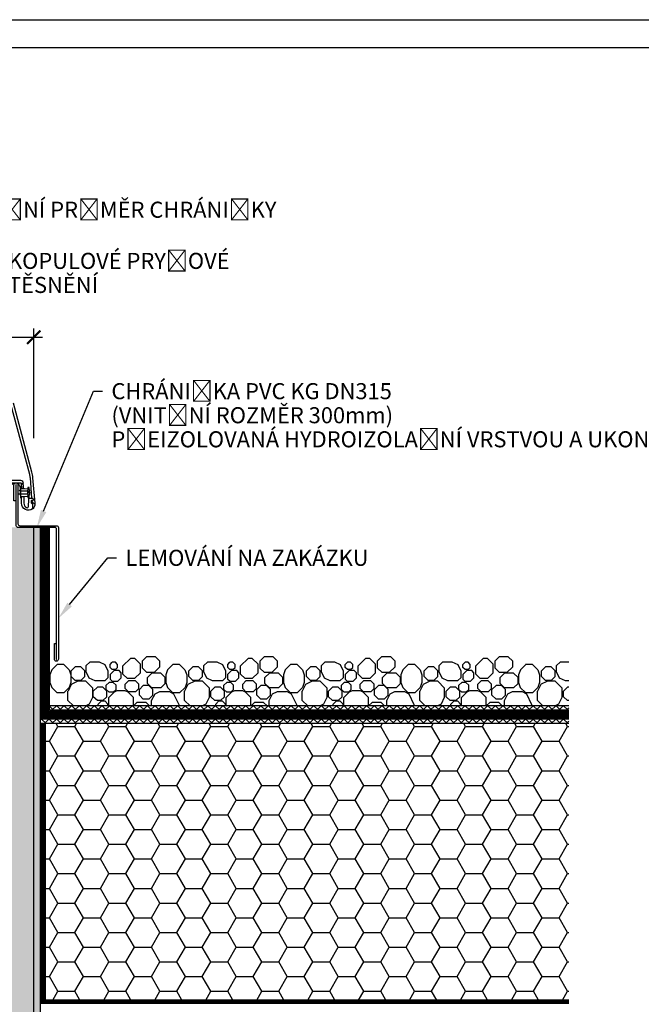
# Model space of a CAD drawing. Units: millimetres. Extents: x 1819 to 7740, y 1625 to 4595.
# Drawn here: x 3007 to 3704, y 3491 to 4595 of the extents above; entities that cross this region are included whole.
import ezdxf
from ezdxf import colors
from ezdxf.entities.mleader import LeaderData, LeaderLine
from ezdxf.math import Vec2, Vec3

# ---------------------------------------------------------------- set-up
doc = ezdxf.new("R2010")
doc.units = ezdxf.units.MM
doc.linetypes.add('ACAD_ISO03W100', pattern=[30, 12, -18])
for name, color, linetype in [('03-koty', 25, 'Continuous'), ('06-rozpiska', 7, 'Continuous'), ('Konstrukce strechy', 252, 'Continuous')]:
    doc.layers.add(name, color=color, linetype=linetype)
doc.styles.add('Koty', font='romans.shx', dxfattribs={"width": 0.8, "height": 90})
doc.styles.add('Kóty', font='romans.shx', dxfattribs={"width": 0.8})
doc.dimstyles.new('1-50', dxfattribs={"dimscale": 50, "dimtxt": 2, "dimasz": 1.5, "dimexe": 1, "dimexo": 5, "dimgap": 1, "dimtad": 1, "dimdec": 0, "dimtxsty": 'Koty', "dimblk": 'ARCHTICK', "dimcen": 0, "dimdle": 1, "dimclrd": 256, "dimclre": 256, "dimclrt": 256, "dimadec": 0, "dimazin": 0, "dimtfac": 1, "dimtdec": 0, "dimtix": 1, "dimtmove": 2, "dimatfit": 3, "dimldrblk": 'ARCHTICK', "dimfxl": 1, "dimlwd": -1, "dimlwe": -1, "dimarcsym": 0})

# ---------------------------------------------------------------- blocks, each defined once
blk = doc.blocks.new('_ArchTick')
at = {"color": 0, "linetype": 'ByBlock', "const_width": 0.15}
blk.add_lwpolyline([(-0.5, -0.5), (0.5, 0.5)], dxfattribs=at)
blk = doc.blocks.new('*D6')
at = {"layer": '03-koty', "transparency": 16777216}
for p, q in [((2723.2, 4125.7), (2723.2, 4249)), ((3022.8, 4125.7), (3022.8, 4249)), ((2713.2, 4239), (3032.8, 4239))]:
    blk.add_line(p, q, dxfattribs=at)
at = {"layer": 'Defpoints', "color": 0, "transparency": 16777216}
for p in [(3022.8, 4239), (2723.2, 4025.7), (3022.8, 4025.7)]:
    blk.add_point(p, dxfattribs=at)
at = {"layer": '03-koty', "transparency": 16777216, "xscale": 15, "yscale": 15, "zscale": 15, "rotation": 180}
blk.add_blockref('_ArchTick', (2723.2, 4239), dxfattribs=at)
at = {"layer": '03-koty', "transparency": 16777216, "xscale": 15, "yscale": 15, "zscale": 15}
blk.add_blockref('_ArchTick', (3022.8, 4239), dxfattribs=at)
at = {"layer": '03-koty', "transparency": 16777216, "insert": (2873, 4259), "char_height": 20, "attachment_point": 5, "style": 'Kóty'}
blk.add_mtext('%%C300', dxfattribs=at)

msp = doc.modelspace()

# ---------------------------------------------------------------- hatches: boundary and pattern name
h = msp.add_hatch(color=6)
h.dxf.hatch_style = 1
h.paths.add_polyline_path([(2723.2, 4025.7), (2715.5, 4025.7), (2715.5, 3290.7), (2723.2, 3290.7)])
h.paths.add_polyline_path([(3030.5, 4025.7), (3022.8, 4025.7), (3022.8, 3290.7), (3030.5, 3290.7)])
at = {"layer": 'Konstrukce strechy'}
h = msp.add_hatch(dxfattribs=at)
h.set_pattern_fill('HONEY', color=256, scale=2)
h.set_pattern_definition([(0, (-27936.979, 2649.7136), (9.525, 5.49926), [6.35, -12.7]), (120, (-27936.979, 2649.7136), (-9.5249989, 5.499262), [6.35, -12.7]), (60, (-27936.979, 2649.7136), (1.1e-06, 10.998522), [-12.7, 6.35])])
h.paths.add_polyline_path([(2994, 3290.7), (3022.8, 3290.7), (3022.8, 4025.7), (2996.3, 4025.7)])
h = msp.add_hatch(dxfattribs=at)
h.set_pattern_fill('PLASTY', color=256, scale=3)
h.set_pattern_definition([(45, (-335179.1293, -129779.1474), (-4.24264069, 4.24264069), []), (135, (-335179.1293, -129779.1474), (-4.24264069, -4.24264069), [])])
h.paths.add_polyline_path([(3040.5, 3820.7), (3040.5, 3825.7), (3623, 3825.7), (3623, 3820.7)])
h = msp.add_hatch(dxfattribs=at)
h.set_pattern_fill('PLASTY', color=256, scale=3)
h.set_pattern_definition([(45, (-335179.1293, -129794.1474), (-4.24264069, 4.24264069), []), (135, (-335179.1293, -129794.1474), (-4.24264069, -4.24264069), [])])
h.paths.add_polyline_path([(3030.5, 3805.7), (3030.5, 3810.7), (3623, 3810.7), (3623, 3805.7)])
h = msp.add_hatch(dxfattribs=at)
h.set_pattern_fill('HONEY', color=256, scale=6)
h.set_pattern_definition([(0, (-1179.112, 8916.773), (28.575, 16.497784), [19.05, -38.1]), (120, (-1179.112, 8916.773), (-28.575, 16.497784), [19.05, -38.1]), (60, (-1179.112, 8916.773), (6e-08, 32.995568), [-38.1, 19.05])])
h.paths.add_polyline_path([(3035.5, 3805.7), (3623, 3805.7), (3623, 3495.7), (3035.5, 3495.7)])

# ---------------------------------------------------------------- linework, layer by layer
for p, q in [((3016.1, 4062.9), (3007.9, 4062.9)), ((3022.8, 3290.7), (3022.8, 4025.7)), ((3030.5, 3290.7), (3030.5, 4025.7))]:
    msp.add_line(p, q)
for points in [[(2996.9, 4164.4), (3018, 4085.6, -0.054345), (3018.7, 4081.3), (3020.4, 4058.7), (3021.5, 4058.7), (3023.4, 4056.9, -0.198912), (3023.4, 4056.8), (3023.4, 4056.6, -0.339454), (3023.3, 4056.5), (3020.5, 4055.7, 0.462815), (3024.6, 4052.8), (3021.9, 4081.3, 0.03989), (3020.7, 4087.9), (3000, 4165.3, 0.217121)], [(3011.5, 4069.4), (3011.5, 4073), (3009.4, 4074.8), (3009.4, 4075.1), (3011.4, 4075.1, 0.409118), (3008.3, 4078.3), (2996.3, 4078.3), (2996.2, 4082.1, 0.382805), (2995.8, 4082.5), (2994.9, 4082.5, 0.412308), (2994.5, 4082.1), (2994.5, 4078.3), (2992.3, 4078.3), (2992.5, 4069.5), (2992.6, 4060.6), (2992.8, 4049.6), (2994.4, 4049.6), (2994.6, 4059), (2994.8, 4071), (2994.9, 4075.7), (3008.5, 4075.7, -0.40908), (3008.9, 4075.3), (3009, 4069.4)], [(2995.6, 4050.4), (2995.6, 4063.3, -0.072568), (2997.6, 4072.6, -0.601256), (3006.2, 4073.6, -0.149358), (3007.8, 4069.3), (3007.8, 4061.9)], [(3002.7, 4055.7), (3000.7, 4055.7), (3000.7, 4073.5, -1), (3005.2, 4073.5), (3005.2, 4029.7, 0.414214), (3007.2, 4027.7), (3048.5, 4027.7, -0.414214), (3050.5, 4025.7), (3050.5, 3923.8)], [(3048.5, 3923.8), (3048.5, 4023.7, 0.414214), (3046.5, 4025.7), (3005.2, 4025.7, -0.414214), (3003.2, 4027.7), (3003.2, 4073.5, 1), (3002.7, 4073.5), (3002.7, 4055.7)], [(3006.2, 4063.5), (3015.2, 4063.5, -0.414267), (3016.2, 4062.5), (3016.2, 4059.5), (3017.6, 4059.5), (3017.6, 4061.4, 0.069424), (3018.3, 4063.7), (3017.6, 4063.7), (3016.2, 4064.2), (3016.2, 4065.9), (3017.6, 4066.4), (3018.3, 4066.4, 0.069424), (3017.6, 4068.7), (3017.6, 4070.6)], [(3017.6, 4070.6), (3016.2, 4070.6), (3016.2, 4067.6, -0.414223), (3015.2, 4066.6), (3007.7, 4066.6, -0.113575), (3007.2, 4067.5, -0.113902), (3006.7, 4066.6)], [(3009, 4069.4), (3012.5, 4069.4), (3016, 4069.1, -0.3829), (3016.2, 4068.8)], [(3016.2, 4065.1), (3018.4, 4065.1, 0.109604), (3017.9, 4066.4, -0.109604), (3018.4, 4065.1, -0.159617), (3017.9, 4063.7)], [(3009.1, 4060.6), (3012.5, 4060.6), (3016, 4061, 0.382253), (3016.2, 4061.3)], [(3011.7, 4060.6), (3011.8, 4052.8, 0.276073), (3014.7, 4048, 0.411665), (3017.1, 4049.3), (3017.2, 4057.1, -0.455514), (3018.5, 4058.6), (3021.5, 4058.6), (3023.3, 4056.8, -0.199111), (3023.3, 4056.7), (3023.3, 4056.7, -0.339569), (3023.2, 4056.6), (3020.3, 4055.8, 0.339461), (3019.8, 4055.1), (3019.8, 4053.2), (3021.1, 4052.4, -0.261284), (3021.6, 4051.5), (3021.6, 4046.7, -0.62329), (3009.3, 4052.8), (3009.1, 4060.6)], [(3021.6, 4046.7, 0.238492), (3024.6, 4052.8)], [(3050.5, 3923.8), (3050.5, 3878, -1), (3046, 3878), (3046, 3895.7), (3048, 3895.7), (3048, 3878, 1), (3048.5, 3878), (3048.5, 3923.8)]]:
    msp.add_lwpolyline(points, format="xyb")
msp.add_lwpolyline([(3009, 4070.6), (3008.3, 4071.3), (3007.9, 4071.3), (3007.9, 4058.8), (3008.3, 4058.8), (3009.1, 4059.6)])
at = {"layer": '06-rozpiska'}
msp.add_lwpolyline([(3919, 1625.2), (1819, 1625.2), (1819, 4595.2), (3919, 4595.2)], close=True, dxfattribs=at)
at = {"layer": 'Defpoints'}
msp.add_lwpolyline([(1855.4, 4563.6), (1855.4, 1656.8), (3890.6, 1656.8), (3890.6, 4563.6)], close=True, dxfattribs=at)
at = {"layer": 'Konstrukce strechy'}
for p, q in [((3040.5, 3820.7), (3040.5, 4025.7)), ((3122.9, 3870.4), (3131.4, 3878.8)), ((3136.1, 3878.8), (3131.4, 3878.8)), ((3142.6, 3872.3), (3136.1, 3878.8)), ((3144.8, 3876.1), (3149.3, 3880.6)), ((3144.8, 3868), (3144.8, 3876.1)), ((3159.5, 3880.6), (3149.3, 3880.6)), ((3164.4, 3875.7), (3159.5, 3880.6)), ((3254.8, 3870.4), (3263.2, 3878.8)), ((3267.9, 3878.8), (3263.2, 3878.8)), ((3274.4, 3872.3), (3267.9, 3878.8)), ((3276.7, 3876.1), (3281.2, 3880.6)), ((3276.7, 3868), (3276.7, 3876.1)), ((3291.4, 3880.6), (3281.2, 3880.6)), ((3296.3, 3875.7), (3291.4, 3880.6)), ((3386.7, 3870.4), (3395.1, 3878.8)), ((3399.8, 3878.8), (3395.1, 3878.8)), ((3406.3, 3872.3), (3399.8, 3878.8)), ((3408.5, 3876.1), (3413, 3880.6)), ((3408.5, 3868), (3408.5, 3876.1)), ((3423.2, 3880.6), (3413, 3880.6)), ((3428.1, 3875.7), (3423.2, 3880.6)), ((3518.5, 3870.4), (3526.9, 3878.8)), ((3531.6, 3878.8), (3526.9, 3878.8)), ((3538.1, 3872.3), (3531.6, 3878.8)), ((3540.4, 3876.1), (3544.9, 3880.6)), ((3540.4, 3868), (3540.4, 3876.1)), ((3555.1, 3880.6), (3544.9, 3880.6)), ((3560, 3875.7), (3555.1, 3880.6)), ((3043.1, 3866.1), (3041.1, 3860.3)), ((3049.1, 3872.1), (3043.1, 3866.1)), ((3056.6, 3872.1), (3049, 3872.1)), ((3056.6, 3872.1), (3062.6, 3866.1)), ((3062.6, 3866.1), (3064.5, 3860.3)), ((3065, 3864.8), (3069.5, 3869.3)), ((3065, 3858.5), (3065, 3864.8)), ((3075.8, 3869.3), (3069.5, 3869.3)), ((3080.3, 3864.8), (3075.8, 3869.3)), ((3080.3, 3858.5), (3080.3, 3864.8)), ((3081.8, 3870.9), (3085.7, 3874.8)), ((3081.8, 3863.8), (3081.8, 3870.9)), ((3096.7, 3874.8), (3085.7, 3874.8)), ((3103.1, 3871.6), (3096.6, 3874.8)), ((3106.5, 3864.7), (3103.1, 3871.5)), ((3108.6, 3872.2), (3111, 3874.6)), ((3108.6, 3868.8), (3108.6, 3872.2)), ((3111, 3866.3), (3108.6, 3868.8)), ((3108.8, 3861.1), (3112.9, 3865.2)), ((3114.5, 3874.6), (3111, 3874.6)), ((3114.5, 3866.3), (3111, 3866.3)), ((3118.6, 3865.2), (3112.9, 3865.2)), ((3116.9, 3872.2), (3114.5, 3874.6)), ((3114.5, 3866.3), (3116.9, 3868.8)), ((3116.9, 3868.8), (3116.9, 3872.2)), ((3121, 3862.8), (3118.6, 3865.2)), ((3122.9, 3861.2), (3122.9, 3870.4)), ((3142.6, 3862.8), (3142.6, 3872.3)), ((3149.8, 3863.1), (3144.8, 3868)), ((3157.9, 3863.1), (3164.4, 3869.6)), ((3164.4, 3869.6), (3164.4, 3875.7)), ((3173, 3866.1), (3171, 3860.3)), ((3179, 3872.1), (3173, 3866.1)), ((3186.5, 3872.1), (3179, 3872.1)), ((3186.5, 3872.1), (3192.5, 3866.1)), ((3192.5, 3866.1), (3194.5, 3860.3)), ((3196.9, 3864.8), (3201.4, 3869.3)), ((3196.9, 3858.5), (3196.9, 3864.8)), ((3207.7, 3869.3), (3201.4, 3869.3)), ((3212.2, 3864.8), (3207.7, 3869.3)), ((3212.2, 3858.5), (3212.2, 3864.8)), ((3213.7, 3870.9), (3217.6, 3874.8)), ((3213.7, 3863.8), (3213.7, 3870.9)), ((3228.5, 3874.8), (3217.6, 3874.8)), ((3234.9, 3871.6), (3228.5, 3874.8)), ((3238.4, 3864.7), (3235, 3871.5)), ((3240.5, 3872.2), (3242.9, 3874.6)), ((3240.5, 3868.8), (3240.5, 3872.2)), ((3242.9, 3866.3), (3240.5, 3868.8)), ((3240.7, 3861.1), (3244.8, 3865.2)), ((3246.3, 3874.6), (3242.9, 3874.6)), ((3246.3, 3866.3), (3242.9, 3866.3)), ((3250.5, 3865.2), (3244.8, 3865.2)), ((3248.8, 3872.2), (3246.3, 3874.6)), ((3246.3, 3866.3), (3248.8, 3868.8)), ((3248.8, 3868.8), (3248.8, 3872.2)), ((3252.9, 3862.8), (3250.5, 3865.2)), ((3254.8, 3861.2), (3254.8, 3870.4)), ((3274.4, 3862.8), (3274.4, 3872.3)), ((3281.6, 3863.1), (3276.6, 3868)), ((3289.8, 3863.1), (3296.3, 3869.6)), ((3296.3, 3869.6), (3296.3, 3875.7)), ((3304.8, 3866.1), (3302.9, 3860.3)), ((3310.9, 3872.1), (3304.8, 3866.1)), ((3318.4, 3872.1), (3310.8, 3872.1)), ((3318.4, 3872.1), (3324.4, 3866.1)), ((3324.4, 3866.1), (3326.3, 3860.3)), ((3328.8, 3864.8), (3333.2, 3869.3)), ((3328.8, 3858.5), (3328.8, 3864.8)), ((3339.6, 3869.3), (3333.2, 3869.3)), ((3344, 3864.8), (3339.6, 3869.3)), ((3344, 3858.5), (3344, 3864.8)), ((3345.5, 3870.9), (3349.4, 3874.8)), ((3345.5, 3863.8), (3345.5, 3870.9)), ((3360.4, 3874.8), (3349.5, 3874.8)), ((3366.8, 3871.6), (3360.4, 3874.8)), ((3370.2, 3864.7), (3366.8, 3871.5)), ((3372.3, 3872.2), (3374.8, 3874.6)), ((3372.3, 3868.8), (3372.3, 3872.2)), ((3374.8, 3866.3), (3372.3, 3868.8)), ((3372.5, 3861.1), (3376.7, 3865.2)), ((3378.2, 3874.6), (3374.8, 3874.6)), ((3378.2, 3866.3), (3374.8, 3866.3)), ((3382.3, 3865.2), (3376.7, 3865.2)), ((3380.6, 3872.2), (3378.2, 3874.6)), ((3378.2, 3866.3), (3380.6, 3868.8)), ((3380.6, 3868.8), (3380.6, 3872.2)), ((3384.7, 3862.8), (3382.3, 3865.2)), ((3386.7, 3861.2), (3386.7, 3870.4)), ((3406.3, 3862.8), (3406.3, 3872.3)), ((3413.5, 3863.1), (3408.5, 3868)), ((3421.6, 3863.1), (3428.1, 3869.6)), ((3428.1, 3869.6), (3428.1, 3875.7)), ((3436.7, 3866.1), (3434.7, 3860.3)), ((3442.7, 3872.1), (3436.7, 3866.1)), ((3450.2, 3872.1), (3442.7, 3872.1)), ((3450.2, 3872.1), (3456.3, 3866.1)), ((3456.2, 3866.1), (3458.2, 3860.3)), ((3460.6, 3864.8), (3465.1, 3869.3)), ((3460.6, 3858.5), (3460.6, 3864.8)), ((3471.4, 3869.3), (3465.1, 3869.3)), ((3475.9, 3864.8), (3471.4, 3869.3)), ((3475.9, 3858.5), (3475.9, 3864.8)), ((3477.4, 3870.9), (3481.3, 3874.8)), ((3477.4, 3863.8), (3477.4, 3870.9)), ((3492.2, 3874.8), (3481.3, 3874.8)), ((3498.7, 3871.6), (3492.2, 3874.8)), ((3502.1, 3864.7), (3498.7, 3871.5)), ((3504.2, 3872.2), (3506.6, 3874.6)), ((3504.2, 3868.8), (3504.2, 3872.2)), ((3506.6, 3866.3), (3504.2, 3868.8)), ((3504.4, 3861.1), (3508.5, 3865.2)), ((3510.1, 3874.6), (3506.6, 3874.6)), ((3510.1, 3866.3), (3506.6, 3866.3)), ((3514.2, 3865.2), (3508.5, 3865.2)), ((3512.5, 3872.2), (3510.1, 3874.6)), ((3510.1, 3866.3), (3512.5, 3868.8)), ((3512.5, 3868.8), (3512.5, 3872.2)), ((3516.6, 3862.8), (3514.2, 3865.2)), ((3518.5, 3861.2), (3518.5, 3870.4)), ((3538.2, 3862.8), (3538.2, 3872.3)), ((3545.3, 3863.1), (3540.4, 3868)), ((3553.5, 3863.1), (3560, 3869.6)), ((3560, 3869.6), (3560, 3875.7)), ((3568.6, 3866.1), (3566.6, 3860.3)), ((3574.6, 3872.1), (3568.6, 3866.1)), ((3582.1, 3872.1), (3574.5, 3872.1)), ((3582.1, 3872.1), (3588.1, 3866.1)), ((3588.1, 3866.1), (3590, 3860.3)), ((3592.5, 3864.8), (3597, 3869.3)), ((3592.5, 3858.5), (3592.5, 3864.8)), ((3603.3, 3869.3), (3597, 3869.3)), ((3607.8, 3864.8), (3603.3, 3869.3)), ((3607.8, 3858.5), (3607.8, 3864.8)), ((3609.2, 3870.9), (3613.2, 3874.8)), ((3609.2, 3863.8), (3609.2, 3870.9)), ((3623, 3874.8), (3613.2, 3874.8)), ((3041.1, 3860.3), (3041.1, 3851.9)), ((3064.5, 3860.3), (3064.5, 3851.9)), ((3069.5, 3854), (3065, 3858.5)), ((3075.8, 3854), (3069.5, 3854)), ((3075.8, 3854), (3080.3, 3858.5)), ((3085.2, 3856.9), (3081.8, 3863.7)), ((3091.7, 3853.7), (3085.2, 3856.9)), ((3102.6, 3853.7), (3106.5, 3857.6)), ((3106.5, 3857.6), (3106.5, 3864.7)), ((3108.8, 3855.4), (3108.8, 3861.1)), ((3111.2, 3853), (3108.8, 3855.4)), ((3116.9, 3853), (3121, 3857.1)), ((3121, 3857.1), (3121, 3862.8)), ((3127.9, 3856.2), (3122.9, 3861.2)), ((3125.3, 3850.1), (3129.1, 3853.8)), ((3136.1, 3856.2), (3127.8, 3856.2)), ((3137.1, 3853.8), (3129.1, 3853.8)), ((3136, 3856.2), (3142.6, 3862.8)), ((3140.8, 3850.1), (3137.1, 3853.8)), ((3157.9, 3863.1), (3149.8, 3863.1)), ((3150.4, 3857.3), (3155.3, 3862.2)), ((3150.4, 3850.6), (3150.4, 3857.3)), ((3165.5, 3862.2), (3155.3, 3862.2)), ((3170.4, 3857.3), (3165.5, 3862.2)), ((3170.4, 3850.6), (3170.4, 3857.3)), ((3171, 3860.3), (3171, 3851.9)), ((3194.5, 3860.3), (3194.5, 3851.9)), ((3201.4, 3854), (3196.9, 3858.5)), ((3207.7, 3854), (3201.4, 3854)), ((3207.7, 3854), (3212.2, 3858.5)), ((3217.1, 3856.9), (3213.7, 3863.7)), ((3223.5, 3853.7), (3217.1, 3856.9)), ((3234.4, 3853.7), (3238.4, 3857.6)), ((3238.4, 3857.6), (3238.4, 3864.7)), ((3240.7, 3855.4), (3240.7, 3861.1)), ((3243.1, 3853), (3240.7, 3855.4)), ((3248.8, 3853), (3252.9, 3857.1)), ((3252.9, 3857.1), (3252.9, 3862.8)), ((3259.8, 3856.2), (3254.8, 3861.2)), ((3257.2, 3850.1), (3260.9, 3853.8)), ((3267.9, 3856.2), (3259.7, 3856.2)), ((3269, 3853.8), (3260.9, 3853.8)), ((3267.9, 3856.2), (3274.4, 3862.8)), ((3272.7, 3850.1), (3269, 3853.8)), ((3289.8, 3863.1), (3281.6, 3863.1)), ((3282.2, 3857.3), (3287.1, 3862.2)), ((3282.2, 3850.6), (3282.2, 3857.3)), ((3297.3, 3862.2), (3287.1, 3862.2)), ((3302.3, 3857.3), (3297.3, 3862.2)), ((3302.3, 3850.6), (3302.3, 3857.3)), ((3302.9, 3860.3), (3302.9, 3851.9)), ((3326.3, 3860.3), (3326.3, 3851.9)), ((3333.2, 3854), (3328.8, 3858.5)), ((3339.6, 3854), (3333.2, 3854)), ((3339.6, 3854), (3344, 3858.5)), ((3348.9, 3856.9), (3345.5, 3863.7)), ((3355.4, 3853.7), (3348.9, 3856.9)), ((3366.3, 3853.7), (3370.2, 3857.6)), ((3370.2, 3857.6), (3370.2, 3864.7)), ((3372.5, 3855.4), (3372.5, 3861.1)), ((3374.9, 3853), (3372.5, 3855.4)), ((3380.6, 3853), (3384.7, 3857.1)), ((3384.7, 3857.1), (3384.7, 3862.8)), ((3391.6, 3856.2), (3386.7, 3861.2)), ((3389.1, 3850.1), (3392.8, 3853.8)), ((3399.8, 3856.2), (3391.6, 3856.2)), ((3400.8, 3853.8), (3392.8, 3853.8)), ((3399.8, 3856.2), (3406.3, 3862.8)), ((3404.5, 3850.1), (3400.8, 3853.8)), ((3421.6, 3863.1), (3413.5, 3863.1)), ((3414.1, 3857.3), (3419, 3862.2)), ((3414.1, 3850.6), (3414.1, 3857.3)), ((3429.2, 3862.2), (3419, 3862.2)), ((3434.1, 3857.3), (3429.2, 3862.2)), ((3434.1, 3850.6), (3434.1, 3857.3)), ((3434.7, 3860.3), (3434.7, 3851.9)), ((3458.2, 3860.3), (3458.2, 3851.9)), ((3465.1, 3854), (3460.6, 3858.5)), ((3471.4, 3854), (3465.1, 3854)), ((3471.4, 3854), (3475.9, 3858.5)), ((3480.8, 3856.9), (3477.4, 3863.7)), ((3487.2, 3853.7), (3480.8, 3856.9)), ((3498.2, 3853.7), (3502.1, 3857.6)), ((3502.1, 3857.6), (3502.1, 3864.7)), ((3504.4, 3855.4), (3504.4, 3861.1)), ((3506.8, 3853), (3504.4, 3855.4)), ((3512.5, 3853), (3516.6, 3857.1)), ((3516.6, 3857.1), (3516.6, 3862.8)), ((3523.5, 3856.2), (3518.5, 3861.2)), ((3520.9, 3850.1), (3524.6, 3853.8)), ((3531.6, 3856.2), (3523.4, 3856.2)), ((3532.7, 3853.8), (3524.6, 3853.8)), ((3531.6, 3856.2), (3538.1, 3862.8)), ((3536.4, 3850.1), (3532.7, 3853.8)), ((3553.5, 3863.1), (3545.3, 3863.1)), ((3545.9, 3857.3), (3550.9, 3862.2)), ((3545.9, 3850.6), (3545.9, 3857.3)), ((3561.1, 3862.2), (3550.9, 3862.2)), ((3566, 3857.3), (3561.1, 3862.2)), ((3566, 3850.6), (3566, 3857.3)), ((3566.6, 3860.3), (3566.6, 3851.9)), ((3590, 3860.3), (3590, 3851.9)), ((3597, 3854), (3592.5, 3858.5)), ((3603.3, 3854), (3597, 3854)), ((3603.3, 3854), (3607.8, 3858.5)), ((3612.7, 3856.9), (3609.2, 3863.7)), ((3619.1, 3853.7), (3612.7, 3856.9)), ((3041.1, 3851.9), (3043, 3846.1)), ((3043, 3846.1), (3049.1, 3840.1)), ((3062.6, 3846.1), (3056.6, 3840.1)), ((3064.9, 3849.5), (3061.3, 3842.1)), ((3064.5, 3851.9), (3062.6, 3846.1)), ((3072.5, 3853.3), (3064.9, 3849.5)), ((3081.4, 3853.3), (3072.5, 3853.3)), ((3089, 3845.6), (3081.3, 3853.3)), ((3089, 3835.3), (3089, 3845.6)), ((3089.7, 3842.3), (3094.2, 3846.7)), ((3102.6, 3853.7), (3091.7, 3853.7)), ((3100.5, 3846.7), (3094.2, 3846.7)), ((3105, 3842.3), (3100.5, 3846.7)), ((3104.2, 3848.7), (3107.4, 3851.9)), ((3104.2, 3844.1), (3104.2, 3848.7)), ((3107.4, 3840.9), (3104.2, 3844.1)), ((3112, 3851.9), (3107.4, 3851.9)), ((3116.9, 3853), (3111.2, 3853)), ((3115.2, 3848.7), (3112, 3851.9)), ((3112, 3840.9), (3115.2, 3844.1)), ((3116.1, 3842.7), (3113, 3841.1)), ((3115.2, 3844.1), (3115.2, 3848.7)), ((3125.5, 3842.7), (3116.1, 3842.7)), ((3125.3, 3845), (3125.3, 3850.1)), ((3129.1, 3841.3), (3125.3, 3845)), ((3128.6, 3841.1), (3125.5, 3842.7)), ((3137.1, 3841.3), (3140.8, 3845)), ((3140.8, 3845), (3140.8, 3850.1)), ((3141.3, 3844.1), (3145.7, 3848.6)), ((3141.3, 3837.8), (3141.3, 3844.1)), ((3152.1, 3848.6), (3145.7, 3848.6)), ((3155.3, 3845.7), (3150.4, 3850.6)), ((3156.5, 3844.1), (3152.1, 3848.6)), ((3165.5, 3845.7), (3155.3, 3845.7)), ((3156.5, 3837.8), (3156.5, 3844.1)), ((3165.5, 3845.7), (3170.4, 3850.6)), ((3171, 3851.9), (3172.9, 3846.1)), ((3173, 3846.1), (3179, 3840.1)), ((3192.6, 3846.1), (3186.5, 3840.1)), ((3195.8, 3849.5), (3192.1, 3842.1)), ((3194.5, 3851.9), (3192.6, 3846.1)), ((3203.4, 3853.3), (3195.8, 3849.5)), ((3212.2, 3853.3), (3203.4, 3853.3)), ((3219.9, 3845.6), (3212.2, 3853.3)), ((3219.9, 3835.3), (3219.9, 3845.6)), ((3221.6, 3842.3), (3226, 3846.7)), ((3234.4, 3853.7), (3223.5, 3853.7)), ((3232.4, 3846.7), (3226, 3846.7)), ((3236.8, 3842.3), (3232.4, 3846.7)), ((3236.1, 3848.7), (3239.3, 3851.9)), ((3236.1, 3844.1), (3236.1, 3848.7)), ((3239.3, 3840.9), (3236.1, 3844.1)), ((3243.8, 3851.9), (3239.3, 3851.9)), ((3248.8, 3853), (3243.1, 3853)), ((3247, 3848.7), (3243.8, 3851.9)), ((3243.8, 3840.9), (3247, 3844.1)), ((3248, 3842.7), (3244.8, 3841.1)), ((3247, 3844.1), (3247, 3848.7)), ((3257.3, 3842.7), (3248, 3842.7)), ((3257.2, 3845), (3257.2, 3850.1)), ((3260.9, 3841.3), (3257.2, 3845)), ((3260.5, 3841.1), (3257.3, 3842.7)), ((3269, 3841.3), (3272.7, 3845)), ((3272.7, 3845), (3272.7, 3850.1)), ((3273.1, 3844.1), (3277.6, 3848.6)), ((3273.1, 3837.8), (3273.1, 3844.1)), ((3283.9, 3848.6), (3277.6, 3848.6)), ((3287.1, 3845.7), (3282.2, 3850.6)), ((3288.4, 3844.1), (3283.9, 3848.6)), ((3297.3, 3845.7), (3287.1, 3845.7)), ((3288.4, 3837.8), (3288.4, 3844.1)), ((3297.3, 3845.7), (3302.3, 3850.6)), ((3302.9, 3851.9), (3304.8, 3846.1)), ((3304.8, 3846.1), (3310.8, 3840.1)), ((3324.4, 3846.1), (3318.4, 3840.1)), ((3327.7, 3849.5), (3324, 3842.1)), ((3326.3, 3851.9), (3324.4, 3846.1)), ((3335.2, 3853.3), (3327.6, 3849.5)), ((3344.1, 3853.3), (3335.3, 3853.3)), ((3351.8, 3845.6), (3344.1, 3853.3)), ((3351.8, 3835.3), (3351.8, 3845.6)), ((3353.4, 3842.3), (3357.9, 3846.7)), ((3366.3, 3853.7), (3355.4, 3853.7)), ((3364.2, 3846.7), (3357.9, 3846.7)), ((3368.7, 3842.3), (3364.2, 3846.7)), ((3368, 3848.7), (3371.2, 3851.9)), ((3368, 3844.1), (3368, 3848.7)), ((3371.2, 3840.9), (3368, 3844.1)), ((3375.7, 3851.9), (3371.2, 3851.9)), ((3380.6, 3853), (3374.9, 3853)), ((3378.9, 3848.7), (3375.7, 3851.9)), ((3375.7, 3840.9), (3378.9, 3844.1)), ((3379.8, 3842.7), (3376.7, 3841.1)), ((3378.9, 3844.1), (3378.9, 3848.7)), ((3389.2, 3842.7), (3379.8, 3842.7)), ((3389.1, 3845), (3389.1, 3850.1)), ((3392.8, 3841.3), (3389.1, 3845)), ((3392.3, 3841.1), (3389.2, 3842.7)), ((3400.8, 3841.3), (3404.5, 3845)), ((3404.5, 3845), (3404.5, 3850.1)), ((3405, 3844.1), (3409.4, 3848.6)), ((3405, 3837.8), (3405, 3844.1)), ((3415.8, 3848.6), (3409.4, 3848.6)), ((3419, 3845.7), (3414.1, 3850.6)), ((3420.2, 3844.1), (3415.8, 3848.6)), ((3429.2, 3845.7), (3419, 3845.7)), ((3420.2, 3837.8), (3420.2, 3844.1)), ((3429.2, 3845.7), (3434.1, 3850.6)), ((3434.7, 3851.9), (3436.7, 3846.1)), ((3436.7, 3846.1), (3442.7, 3840.1)), ((3456.3, 3846.1), (3450.3, 3840.1)), ((3459.5, 3849.5), (3455.9, 3842.1)), ((3458.2, 3851.9), (3456.3, 3846.1)), ((3467.1, 3853.3), (3459.5, 3849.5)), ((3476, 3853.3), (3467.1, 3853.3)), ((3483.6, 3845.6), (3476, 3853.3)), ((3483.6, 3835.3), (3483.6, 3845.6)), ((3485.3, 3842.3), (3489.8, 3846.7)), ((3498.2, 3853.7), (3487.2, 3853.7)), ((3496.1, 3846.7), (3489.8, 3846.7)), ((3500.6, 3842.3), (3496.1, 3846.7)), ((3499.8, 3848.7), (3503, 3851.9)), ((3499.8, 3844.1), (3499.8, 3848.7)), ((3503, 3840.9), (3499.8, 3844.1)), ((3507.5, 3851.9), (3503, 3851.9)), ((3512.5, 3853), (3506.8, 3853)), ((3510.7, 3848.7), (3507.5, 3851.9)), ((3507.5, 3840.9), (3510.7, 3844.1)), ((3511.7, 3842.7), (3508.5, 3841.1)), ((3510.7, 3844.1), (3510.7, 3848.7)), ((3521, 3842.7), (3511.7, 3842.7)), ((3520.9, 3845), (3520.9, 3850.1)), ((3524.6, 3841.3), (3520.9, 3845)), ((3524.2, 3841.1), (3521.1, 3842.7)), ((3532.7, 3841.3), (3536.4, 3845)), ((3536.4, 3845), (3536.4, 3850.1)), ((3536.8, 3844.1), (3541.3, 3848.6)), ((3536.8, 3837.8), (3536.8, 3844.1)), ((3547.6, 3848.6), (3541.3, 3848.6)), ((3550.9, 3845.7), (3545.9, 3850.6)), ((3552.1, 3844.1), (3547.6, 3848.6)), ((3561.1, 3845.7), (3550.9, 3845.7)), ((3552.1, 3837.8), (3552.1, 3844.1)), ((3561.1, 3845.7), (3566, 3850.6)), ((3566.6, 3851.9), (3568.5, 3846.1)), ((3568.5, 3846.1), (3574.6, 3840.1)), ((3588.1, 3846.1), (3582.1, 3840.1)), ((3591.4, 3849.5), (3587.7, 3842.1)), ((3590, 3851.9), (3588.1, 3846.1)), ((3599, 3853.3), (3591.3, 3849.5)), ((3607.8, 3853.3), (3599, 3853.3)), ((3615.5, 3845.6), (3607.8, 3853.3)), ((3615.5, 3835.3), (3615.5, 3845.6)), ((3617.1, 3842.3), (3621.6, 3846.7)), ((3623, 3853.7), (3619.1, 3853.7)), ((3623, 3846.7), (3621.6, 3846.7)), ((3056.6, 3840.1), (3049, 3840.1)), ((3061.2, 3831.8), (3061.2, 3842.1)), ((3067.3, 3825.7), (3061.2, 3831.8)), ((3085.4, 3827.9), (3089, 3835.3)), ((3089.7, 3835.9), (3089.7, 3842.3)), ((3094.2, 3831.5), (3089.7, 3835.9)), ((3100.5, 3831.5), (3105, 3835.9)), ((3105, 3835.9), (3105, 3842.3)), ((3106.9, 3835.1), (3112.9, 3841.1)), ((3106.9, 3826.6), (3106.9, 3835.1)), ((3112, 3840.9), (3107.4, 3840.9)), ((3134.6, 3835.1), (3128.6, 3841.1)), ((3137.1, 3841.3), (3129.1, 3841.3)), ((3134.6, 3826.6), (3134.6, 3835.1)), ((3145.7, 3833.3), (3141.3, 3837.8)), ((3152.1, 3833.3), (3145.7, 3833.3)), ((3152.1, 3833.3), (3156.5, 3837.8)), ((3158.5, 3838.8), (3154.7, 3831.2)), ((3163.9, 3841.5), (3158.5, 3838.8)), ((3174.7, 3841.5), (3163.9, 3841.5)), ((3180.1, 3838.8), (3174.7, 3841.6)), ((3186.5, 3840.1), (3179, 3840.1)), ((3186, 3827), (3180.1, 3838.8)), ((3192.1, 3831.8), (3192.1, 3842.1)), ((3198.2, 3825.7), (3192.1, 3831.8)), ((3216.3, 3827.9), (3219.9, 3835.3)), ((3221.6, 3835.9), (3221.6, 3842.3)), ((3226, 3831.5), (3221.6, 3835.9)), ((3232.4, 3831.5), (3236.8, 3835.9)), ((3236.8, 3835.9), (3236.8, 3842.3)), ((3238.8, 3835.1), (3244.8, 3841.1)), ((3238.8, 3826.6), (3238.8, 3835.1)), ((3243.8, 3840.9), (3239.3, 3840.9)), ((3266.5, 3835.1), (3260.5, 3841.1)), ((3269, 3841.3), (3260.9, 3841.3)), ((3266.5, 3826.6), (3266.5, 3835.1)), ((3277.6, 3833.3), (3273.1, 3837.8)), ((3283.9, 3833.3), (3277.6, 3833.3)), ((3283.9, 3833.3), (3288.4, 3837.8)), ((3290.4, 3838.8), (3286.6, 3831.2)), ((3295.8, 3841.5), (3290.4, 3838.8)), ((3306.5, 3841.5), (3295.8, 3841.5)), ((3312, 3838.8), (3306.6, 3841.6)), ((3318.4, 3840.1), (3310.8, 3840.1)), ((3317.9, 3827), (3312, 3838.8)), ((3324, 3831.8), (3324, 3842.1)), ((3330.1, 3825.7), (3324, 3831.8)), ((3348.1, 3827.9), (3351.8, 3835.3)), ((3353.4, 3835.9), (3353.4, 3842.3)), ((3357.9, 3831.5), (3353.4, 3835.9)), ((3364.2, 3831.5), (3368.7, 3835.9)), ((3368.7, 3835.9), (3368.7, 3842.3)), ((3370.7, 3835.1), (3376.7, 3841.1)), ((3370.7, 3826.6), (3370.7, 3835.1)), ((3375.7, 3840.9), (3371.2, 3840.9)), ((3398.3, 3835.1), (3392.3, 3841.1)), ((3400.8, 3841.3), (3392.8, 3841.3)), ((3398.4, 3826.6), (3398.4, 3835.1)), ((3409.4, 3833.3), (3405, 3837.8)), ((3415.8, 3833.3), (3409.4, 3833.3)), ((3415.8, 3833.3), (3420.2, 3837.8)), ((3422.2, 3838.8), (3418.4, 3831.2)), ((3427.6, 3841.5), (3422.2, 3838.8)), ((3438.4, 3841.5), (3427.6, 3841.5)), ((3443.8, 3838.8), (3438.4, 3841.6)), ((3450.2, 3840.1), (3442.7, 3840.1)), ((3449.7, 3827), (3443.8, 3838.8)), ((3455.8, 3831.8), (3455.8, 3842.1)), ((3461.9, 3825.7), (3455.8, 3831.8)), ((3480, 3827.9), (3483.7, 3835.3)), ((3485.3, 3835.9), (3485.3, 3842.3)), ((3489.8, 3831.5), (3485.3, 3835.9)), ((3496.1, 3831.5), (3500.6, 3835.9)), ((3500.6, 3835.9), (3500.6, 3842.3)), ((3502.5, 3835.1), (3508.5, 3841.1)), ((3502.5, 3826.6), (3502.5, 3835.1)), ((3507.5, 3840.9), (3503, 3840.9)), ((3530.2, 3835.1), (3524.2, 3841.1)), ((3532.7, 3841.3), (3524.6, 3841.3)), ((3530.2, 3826.6), (3530.2, 3835.1)), ((3541.3, 3833.3), (3536.8, 3837.8)), ((3547.6, 3833.3), (3541.3, 3833.3)), ((3547.6, 3833.3), (3552.1, 3837.8)), ((3554.1, 3838.8), (3550.3, 3831.2)), ((3559.5, 3841.5), (3554.1, 3838.8)), ((3570.3, 3841.5), (3559.5, 3841.5)), ((3575.7, 3838.8), (3570.3, 3841.6)), ((3582.1, 3840.1), (3574.5, 3840.1)), ((3581.6, 3827), (3575.7, 3838.8)), ((3587.7, 3831.8), (3587.7, 3842.1)), ((3593.8, 3825.7), (3587.7, 3831.8)), ((3611.9, 3827.9), (3615.5, 3835.3)), ((3617.1, 3835.9), (3617.1, 3842.3)), ((3621.6, 3831.5), (3617.1, 3835.9)), ((3623, 3825.7), (3040.5, 3825.7)), ((3623, 3820.7), (3040.5, 3820.7)), ((3080.9, 3825.7), (3085.4, 3827.9)), ((3100.5, 3831.5), (3094.2, 3831.5)), ((3095.1, 3827.6), (3098.3, 3830.8)), ((3095.1, 3825.7), (3095.1, 3827.6)), ((3102.9, 3830.8), (3098.3, 3830.8)), ((3106.1, 3827.6), (3102.9, 3830.8)), ((3106.1, 3825.7), (3106.1, 3827.6)), ((3106.9, 3826.6), (3107.8, 3825.7)), ((3134.6, 3826.6), (3133.8, 3825.7)), ((3134.7, 3825.7), (3138.6, 3829.6)), ((3148.8, 3829.6), (3138.6, 3829.6)), ((3152.7, 3825.7), (3148.8, 3829.6)), ((3154.7, 3831.2), (3154.7, 3825.7)), ((3186, 3825.7), (3186, 3827)), ((3211.8, 3825.7), (3216.3, 3827.9)), ((3232.4, 3831.5), (3226, 3831.5)), ((3227, 3827.6), (3230.2, 3830.8)), ((3227, 3825.7), (3227, 3827.6)), ((3234.7, 3830.8), (3230.2, 3830.8)), ((3237.9, 3827.6), (3234.7, 3830.8)), ((3237.9, 3825.7), (3237.9, 3827.6)), ((3238.8, 3826.6), (3239.7, 3825.7)), ((3266.5, 3826.6), (3265.6, 3825.7)), ((3266.6, 3825.7), (3270.5, 3829.6)), ((3280.7, 3829.6), (3270.5, 3829.6)), ((3284.6, 3825.7), (3280.7, 3829.6)), ((3286.6, 3831.2), (3286.6, 3825.7)), ((3317.9, 3825.7), (3317.9, 3827)), ((3343.6, 3825.7), (3348.1, 3827.9)), ((3364.2, 3831.5), (3357.9, 3831.5)), ((3358.8, 3827.6), (3362, 3830.8)), ((3358.8, 3825.7), (3358.8, 3827.6)), ((3366.6, 3830.8), (3362, 3830.8)), ((3369.8, 3827.6), (3366.6, 3830.8)), ((3369.8, 3825.7), (3369.8, 3827.6)), ((3370.7, 3826.6), (3371.5, 3825.7)), ((3398.3, 3826.6), (3397.5, 3825.7)), ((3398.4, 3825.7), (3402.3, 3829.6)), ((3412.5, 3829.6), (3402.3, 3829.6)), ((3416.4, 3825.7), (3412.5, 3829.6)), ((3418.4, 3831.2), (3418.4, 3825.7)), ((3449.7, 3825.7), (3449.7, 3827)), ((3475.5, 3825.7), (3480, 3827.9)), ((3496.1, 3831.5), (3489.8, 3831.5)), ((3490.7, 3827.6), (3493.9, 3830.8)), ((3490.7, 3825.7), (3490.7, 3827.6)), ((3498.4, 3830.8), (3493.9, 3830.8)), ((3501.6, 3827.6), (3498.4, 3830.8)), ((3501.6, 3825.7), (3501.6, 3827.6)), ((3502.5, 3826.6), (3503.4, 3825.7)), ((3530.2, 3826.6), (3529.3, 3825.7)), ((3530.3, 3825.7), (3534.2, 3829.6)), ((3544.4, 3829.6), (3534.2, 3829.6)), ((3548.3, 3825.7), (3544.4, 3829.6)), ((3550.3, 3831.2), (3550.3, 3825.7)), ((3581.6, 3825.7), (3581.6, 3827)), ((3607.4, 3825.7), (3611.8, 3827.9)), ((3623, 3831.5), (3621.6, 3831.5)), ((3623, 3810.7), (3030.5, 3810.7)), ((3623, 3805.7), (3030.5, 3805.7)), ((3035.5, 3805.7), (3035.5, 3495.7)), ((3623, 3495.7), (3030.5, 3495.7))]:
    msp.add_line(p, q, dxfattribs=at)
at = {"layer": 'Konstrukce strechy', "linetype": 'ACAD_ISO03W100', "ltscale": 4, "const_width": 9}
for points in [[(3035.5, 3810.7), (3035.5, 4025.7)], [(3623, 3815.7), (3030.5, 3815.7)]]:
    msp.add_lwpolyline(points, dxfattribs=at)
at = {"layer": 'Konstrukce strechy', "linetype": 'ACAD_ISO03W100', "ltscale": 3, "const_width": 4}
for points in [[(3033, 3805.7), (3033, 3495.7)], [(3623, 3493.2), (3030.5, 3493.2)]]:
    msp.add_lwpolyline(points, dxfattribs=at)

# ---------------------------------------------------------------- dimensions: what is measured, and where the dimension line sits
at = {"layer": '03-koty'}
dim = msp.add_linear_dim(base=(3022.8, 4239), p1=(2723.2, 4025.7), p2=(3022.8, 4025.7), text='%%C<>', dimstyle='1-50', override={"dimscale": 10, "dimexo": 10, "dimtxsty": 'Kóty', "dimse1": 0}, dxfattribs=at)
dim.commit()
dim.dimension.update_dxf_attribs({"geometry": '*D6', "text_midpoint": (2873, 4259)})

# ---------------------------------------------------------------- leaders
ml = msp.add_multileader_mtext('Standard', dxfattribs=at)
ml.set_content('VNITŘNÍ PRŮMĚR CHRÁNIČKY', color=256, style='Koty')
ml.set_leader_properties(color=256)
ml.build(insert=Vec2(0, 0))
ml.multileader.update_dxf_attribs({"dogleg_length": 1, "arrow_head_size": 20, "scale": 10})
ctx = ml.context
ctx.base_point, ctx.scale, ctx.char_height, ctx.arrow_head_size, ctx.landing_gap_size, ctx.plane_origin = Vec3(2922.6, 4382.1), 10, 18, 20, 10, Vec3(2817.2, 4370)
notes = []
notes.append((ctx, [(1, (1, 1, 0), (2912.6, 4382.1), (1, 0), 10, [(1, [(2912.6, 4239)], 0, [])])]))
ctx.mtext.insert, ctx.mtext.line_spacing_factor, ctx.mtext.flow_direction = Vec3(2932.6, 4391.1), 0.9, 5
ml = msp.add_multileader_mtext('Standard', dxfattribs=at)
ml.set_content('KOPULOVÉ PRYŽOVÉ\\PTĚSNĚNÍ', color=256, style='Koty')
ml.set_leader_properties(color=256)
ml.build(insert=Vec2(0, 0))
ml.multileader.update_dxf_attribs({"dogleg_length": 1, "arrow_head_size": 20, "scale": 10})
ctx = ml.context
ctx.base_point, ctx.scale, ctx.char_height, ctx.arrow_head_size, ctx.landing_gap_size, ctx.plane_origin = Vec3(2984, 4324.7), 10, 18, 20, 10, Vec3(2890.9, 4312.6)
notes.append((ctx, [(1, (1, 1, 0), (2974, 4324.7), (1, 0), 10, [(1, [(2927.4, 4075.5)], 0, [])])]))
ctx.mtext.insert, ctx.mtext.line_spacing_factor, ctx.mtext.flow_direction = Vec3(2994, 4333.7), 0.9, 5
ml = msp.add_multileader_mtext('Standard', dxfattribs=at)
ml.set_content('CHRÁNIČKA PVC KG DN315\\P(VNITŘNÍ ROZMĚR 300mm)\\PPŘEIZOLOVANÁ HYDROIZOLAČNÍ VRSTVOU A UKONČENA cca150mm NAD KAČÍREK', color=256, style='Koty')
ml.set_leader_properties(color=256)
ml.build(insert=Vec2(0, 0))
ml.multileader.update_dxf_attribs({"dogleg_length": 1, "arrow_head_size": 20, "scale": 10})
ctx = ml.context
ctx.base_point, ctx.scale, ctx.char_height, ctx.arrow_head_size, ctx.landing_gap_size, ctx.plane_origin = Vec3(3100, 4178.6), 10, 18, 20, 10, Vec3(4772.5, 3615.6)
notes.append((ctx, [(1, (1, 1, 0), (3090, 4178.6), (1, 0), 10, [(1, [(3026.3, 4025.7)], 0, [])])]))
ctx.mtext.insert, ctx.mtext.width, ctx.mtext.line_spacing_factor, ctx.mtext.flow_direction = Vec3(3110, 4187.6), 463.043, 0.9, 5
ml = msp.add_multileader_mtext('Standard', dxfattribs=at)
ml.set_content('LEMOVÁNÍ NA ZAKÁZKU', color=256, style='Koty')
ml.set_leader_properties(color=256)
ml.build(insert=Vec2(0, 0))
ml.multileader.update_dxf_attribs({"dogleg_length": 1, "arrow_head_size": 20, "scale": 10})
ctx = ml.context
ctx.base_point, ctx.scale, ctx.char_height, ctx.arrow_head_size, ctx.landing_gap_size, ctx.plane_origin = Vec3(3115.8, 3991.7), 10, 18, 20, 10, Vec3(3014.1, 3912)
notes.append((ctx, [(1, (1, 1, 0), (3105.8, 3991.7), (1, 0), 10, [(1, [(3050.5, 3923.8)], 0, [])])]))
ctx.mtext.insert, ctx.mtext.line_spacing_factor, ctx.mtext.flow_direction = Vec3(3125.8, 4000.7), 0.9, 5
for ctx, leaders in notes:
    for number, flags, end, landing, length, lines in leaders:
        leader = LeaderData()
        leader.index, (leader.has_last_leader_line, leader.has_dogleg_vector, leader.attachment_direction) = number, flags
        leader.last_leader_point, leader.dogleg_vector, leader.dogleg_length = Vec3(end), Vec3(landing), length
        for number, points, colour, breaks in lines:
            line = LeaderLine()
            line.index, line.vertices, line.color, line.breaks = number, Vec3.list(points), colors.encode_raw_color(colour), breaks
            leader.lines.append(line)
        ctx.leaders.append(leader)

doc.saveas('drawing.dxf')
